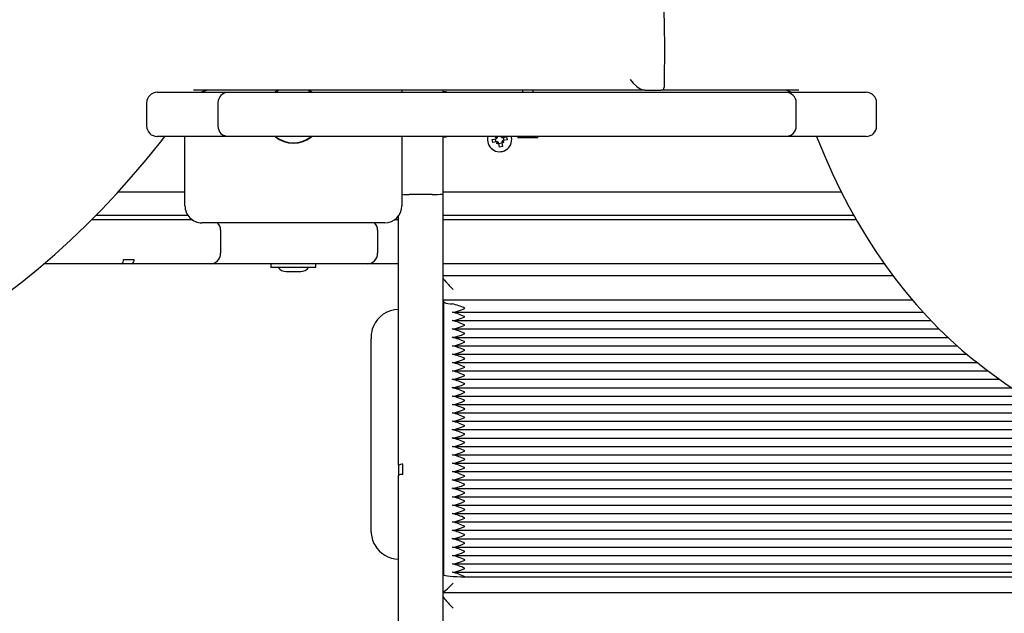
# Paper-space layout 'Основные габаритные размеры' of a CAD drawing. Units: millimetres. Extents: x 7 to 20, y 4.7 to 16.5.
# Drawn here: x 14.3 to 14.7, y 10.9 to 11.2 of the extents above; entities that cross this region are included whole.
import ezdxf

# ---------------------------------------------------------------- set-up
doc = ezdxf.new("R2010")
doc.units = ezdxf.units.MM
doc.header["$LTSCALE"] = 120
doc.header["$PDSIZE"] = -1
doc.linetypes.add('SLD-Сплошная', pattern=[0])
doc.layers.add('ПРИМЕЧАНИЯ', color=7, linetype='SLD-Сплошная')
doc.styles.add('SLDTEXTSTYLE1', font='isocpeui_0.ttf')
doc.dimstyles.new('SLDDIMSTYLE4', dxfattribs={"dimtxt": 0.2728515625, "dimasz": 0.2728515625, "dimexe": 0, "dimexo": 0.0625, "dimgap": 0.068212890625, "dimtad": 2, "dimrnd": 1e-09, "dimzin": 12, "dimdsep": 46, "dimtxsty": 'SLDTEXTSTYLE1', "dimsah": 1, "dimcen": 0.09, "dimadec": 0, "dimazin": 3, "dimtfac": 1, "dimtdec": 3, "dimtofl": 0, "dimtmove": 0, "dimatfit": 3, "dimfxl": 1, "dimfrac": 2, "dimtolj": 1, "dimtzin": 12, "dimarcsym": 0})

# ---------------------------------------------------------------- blocks, each defined once
blk = doc.blocks.new('_D_18')
at = {"layer": 'Defpoints', "color": 0, "transparency": 16777216}
for p in [(18.42588875487363, 14.23945743287879), (7.033945345400127, 8.89882947819508), (7.033945345400127, 5.174622222569141)]:
    blk.add_point(p, dxfattribs=at)
at = {"layer": 'ПРИМЕЧАНИЯ', "color": 0, "lineweight": -2, "transparency": 16777216}
for p, q in [((18.42588875487363, 14.17695743287879), (18.42588875487363, 5.174622222569141)), ((7.033945345400127, 8.83632947819508), (7.033945345400127, 5.174622222569141)), ((18.15303719237363, 5.174622222569141), (7.306796907900127, 5.174622222569141))]:
    blk.add_line(p, q, dxfattribs=at)
at = {"layer": 'ПРИМЕЧАНИЯ', "color": 0, "transparency": 16777216}
for points in [[(7.306796907900127, 5.220097482985808), (7.306796907900127, 5.129146962152475), (7.033945345400127, 5.174622222569141)], [(18.15303719237363, 5.220097482985808), (18.15303719237363, 5.129146962152475), (18.42588875487363, 5.174622222569141)]]:
    blk.add_solid(points, dxfattribs=at)
at = {"layer": 'ПРИМЕЧАНИЯ', "color": 0, "lineweight": 18, "transparency": 16777216, "insert": (12.71627905934432, 5.106409331944141), "char_height": 0.2728515625, "attachment_point": 2, "style": 'SLDTEXTSTYLE1'}
blk.add_mtext('\\A1;11.39м', dxfattribs=at)
blk = doc.blocks.new('_D_20')
at = {"layer": 'Defpoints', "color": 0, "transparency": 16777216}
for p in [(16.91428325449865, 14.27063916116231), (9.033945345400127, 8.924829478195086), (9.033945345400127, 5.774421247055614)]:
    blk.add_point(p, dxfattribs=at)
at = {"layer": 'ПРИМЕЧАНИЯ', "color": 0, "lineweight": -2, "transparency": 16777216}
for p, q in [((16.91428325449865, 14.20813916116231), (16.91428325449865, 5.774421247055614)), ((9.033945345400127, 8.862329478195086), (9.033945345400127, 5.774421247055614)), ((16.64143169199865, 5.774421247055614), (9.306796907900127, 5.774421247055614))]:
    blk.add_line(p, q, dxfattribs=at)
at = {"layer": 'ПРИМЕЧАНИЯ', "color": 0, "transparency": 16777216}
for points in [[(9.306796907900127, 5.81989650747228), (9.306796907900127, 5.728945986638947), (9.033945345400127, 5.774421247055614)], [(16.64143169199865, 5.81989650747228), (16.64143169199865, 5.728945986638947), (16.91428325449865, 5.774421247055614)]]:
    blk.add_solid(points, dxfattribs=at)
at = {"layer": 'ПРИМЕЧАНИЯ', "color": 0, "transparency": 16777216, "insert": (12.97411429994939, 5.706208356430613), "char_height": 0.2728515625, "attachment_point": 2, "style": 'SLDTEXTSTYLE1'}
blk.add_mtext('\\A1;7.88м', dxfattribs=at)

psp = doc.layouts.new('Основные габаритные размеры')

# ---------------------------------------------------------------- linework, layer by layer
at = {"color": 7, "linetype": 'SLD-Сплошная', "lineweight": 25}
for p, q in [((14.31825123879948, 11.1553294781951), (14.33607592792042, 11.1553294781951)), ((14.54999442050702, 11.1563294781951), (14.33548297775462, 11.1563294781951)), ((14.33607592792042, 11.1553294781951), (14.35210855152133, 11.1553294781951)), ((14.35210855152133, 11.1553294781951), (14.37180725209787, 11.1553294781951)), ((14.37180725209787, 11.1553294781951), (14.40557289877652, 11.1553294781951)), ((14.40557289877652, 11.1553294781951), (14.50014800748306, 11.1553294781951)), ((14.43447824074109, 11.1563294781951), (14.43447824074109, 11.1553294781951)), ((14.45397824074109, 11.1563294781951), (14.45397824074109, 11.1554794781951)), ((14.45577824074109, 11.1554794781951), (14.45397824074109, 11.1554794781951)), ((14.45577824074109, 11.1554794781951), (14.45577824074109, 11.1553294781951)), ((14.49190631584754, 11.1563294781951), (14.49190631584754, 11.1553294781951)), ((14.49690631584754, 11.1553294781951), (14.49690631584754, 11.1563294781951)), ((14.50014800748306, 11.1553294781951), (14.54748034505901, 11.1553294781951)), ((14.54748034505901, 11.1553294781951), (14.59638597130477, 11.1553294781951)), ((14.54999442050702, 11.1563294781951), (14.55777259510008, 11.1563294781951)), ((14.62311115897262, 11.1563294781951), (14.55777259510008, 11.1563294781951)), ((14.59638597130477, 11.1553294781951), (14.61692763545279, 11.1553294781951)), ((14.61692763545279, 11.1553294781951), (14.63689500476821, 11.1553294781951)), ((14.63689500476821, 11.1553294781951), (14.65512516463076, 11.1553294781951)), ((14.31325123879948, 11.1503294781951), (14.31325123879948, 11.1393294781951)), ((14.34710855152133, 11.1503294781951), (14.34710855152133, 11.1393294781951)), ((14.62192763545279, 11.1393294781951), (14.62192763545279, 11.1503294781951)), ((14.66012516463075, 11.1393294781951), (14.66012516463075, 11.1503294781951)), ((14.33607592792042, 11.1343294781951), (14.31825123879948, 11.1343294781951)), ((14.33147824074109, 11.1013294781951), (14.33147824074109, 11.1343294781951)), ((14.35210855152133, 11.1343294781951), (14.33607592792042, 11.1343294781951)), ((14.37180725209787, 11.1343294781951), (14.35210855152133, 11.1343294781951)), ((14.40557289877652, 11.1343294781951), (14.37180725209787, 11.1343294781951)), ((14.50014800748306, 11.1343294781951), (14.40557289877652, 11.1343294781951)), ((14.43447824074109, 11.1343294781951), (14.43447824074109, 11.1013294781951)), ((14.45397824074109, 11.1343294781951), (14.45397824074109, 11.10688679955561)), ((14.45397824074109, 11.1341794781951), (14.45577824074109, 11.1341794781951)), ((14.45577824074109, 11.1343294781951), (14.45577824074109, 11.1341794781951)), ((14.47745887444872, 11.13291047757862), (14.47915687206042, 11.13321449914141)), ((14.47770561658664, 11.13153239256042), (14.47745887444872, 11.13291047757862)), ((14.47940361419834, 11.13183641412322), (14.47770561658664, 11.13153239256042)), ((14.47897622156659, 11.13422345424402), (14.47994032756364, 11.13387542460958)), ((14.47963714703476, 11.13343999874079), (14.47897622156659, 11.13422345424402)), ((14.47973077255301, 11.1336980716622), (14.47897622156659, 11.13422345424402)), ((14.47925142708444, 11.1318091654605), (14.47900468494652, 11.1331872504787)), ((14.47958426469218, 11.13082745902061), (14.47993229432662, 11.13179156501765)), ((14.480109647274, 11.13158201000702), (14.47958426469218, 11.13082745902061)), ((14.4803677201954, 11.13148838448877), (14.47958426469218, 11.13082745902061)), ((14.47980097915427, 11.13361484934626), (14.47973077255301, 11.1336980716622)), ((14.47973077255301, 11.1336980716622), (14.47983318441118, 11.13366110232307)), ((14.480109647274, 11.13158201000702), (14.48014661661312, 11.1316844218652)), ((14.48019286958993, 11.13165221660828), (14.480109647274, 11.13158201000702)), ((14.48089724135758, 11.12931011190274), (14.48059321979478, 11.13100810951444)), ((14.48199855347569, 11.13110266453845), (14.4806204684575, 11.13085592240054)), ((14.48158876128678, 11.13417057190143), (14.48177712747369, 11.1343294781951)), ((14.48176361189225, 11.13400673978193), (14.48184683420818, 11.13407694638319)), ((14.48184683420818, 11.13407694638319), (14.48180986486906, 11.13397453452501)), ((14.48184683420818, 11.13407694638319), (14.48202266833699, 11.1343294781951)), ((14.48197130481298, 11.13125485165236), (14.48227532637577, 11.12955685404065)), ((14.48298025991559, 11.13143550214619), (14.48201615391853, 11.13178353178063)), ((14.48219099444483, 11.1343294781951), (14.48202418715557, 11.13386739137255)), ((14.48222570892917, 11.13196088472801), (14.482123297071, 11.13199785406714)), ((14.48215550232791, 11.13204410704394), (14.48222570892917, 11.13196088472801)), ((14.48222570892917, 11.13196088472801), (14.48298025991559, 11.13143550214619)), ((14.48231933444742, 11.13221895764941), (14.48298025991559, 11.13143550214619)), ((14.48255286728383, 11.133822542267), (14.48425086489554, 11.13412656382979)), ((14.48270505439774, 11.1338497909297), (14.48295179653566, 11.13247170591151)), ((14.48449760703346, 11.1327484788116), (14.48279960942175, 11.13244445724879)), ((14.48425086489554, 11.13412656382979), (14.48449760703346, 11.1327484788116)), ((14.48663823278011, 11.13384288340442), (14.48652914156888, 11.1343294781951)), ((14.48960631584754, 11.1343294781951), (14.48960631584754, 11.1337294781951)), ((14.49669330714108, 11.1337294781951), (14.48960631584754, 11.1337294781951)), ((14.49920631584754, 11.1337294781951), (14.49669330714108, 11.1337294781951)), ((14.49920631584754, 11.1337294781951), (14.49920631584754, 11.1343294781951)), ((14.54748034505901, 11.1343294781951), (14.50014800748306, 11.1343294781951)), ((14.59638597130477, 11.1343294781951), (14.54748034505901, 11.1343294781951)), ((14.61692763545279, 11.1343294781951), (14.59638597130477, 11.1343294781951)), ((14.63689500476821, 11.1343294781951), (14.61692763545279, 11.1343294781951)), ((14.65512516463075, 11.1343294781951), (14.63689500476821, 11.1343294781951)), ((14.48227532637577, 11.12955685404065), (14.48089724135758, 11.12931011190274)), ((14.33147824074109, 11.1078294781951), (14.29959564698443, 11.1078294781951)), ((14.44897824074109, 11.10682947819511), (14.43797824074109, 11.10682947819511)), ((14.64339270757988, 11.1078294781951), (14.45397824074109, 11.1078294781951)), ((14.45397824074109, 11.10688679955561), (14.45397824074109, 11.09665591118386)), ((14.28716030252138, 11.09482947819511), (14.29925793319545, 11.09482947819511)), ((14.33286386246343, 11.0968294781951), (14.2891413255364, 11.0968294781951)), ((14.29925793319545, 11.09482947819511), (14.30926035907996, 11.09482947819511)), ((14.30926035907996, 11.09482947819511), (14.33005069050972, 11.09482947819511)), ((14.33005069050972, 11.09482947819511), (14.33481455121455, 11.09482947819511)), ((14.42647824074109, 11.0933294781951), (14.33947824074109, 11.0933294781951)), ((14.43114193026764, 11.0948294781951), (14.43297824074109, 11.0948294781951)), ((14.43297824074109, 11.09474581625015), (14.43297824074109, 11.09665591118386)), ((14.43297824074109, 11.06162044860836), (14.43297824074109, 11.09474581625015)), ((14.64927602887512, 11.0968294781951), (14.45397824074109, 11.0968294781951)), ((14.45397824074109, 11.09665591118386), (14.45397824074109, 11.09474581625015)), ((14.45397824074109, 11.0948294781951), (14.65039270062583, 11.0948294781951)), ((14.45397824074109, 11.09474581625015), (14.45397824074109, 11.06162044860836)), ((14.34839265030455, 11.0898294781951), (14.34839265030455, 11.07882947819511)), ((14.42297824074109, 11.0898294781951), (14.42297824074109, 11.07882947819511)), ((14.3023299959162, 11.07582947819511), (14.30730129200031, 11.07582947819511)), ((14.27103159527205, 11.0738294781951), (14.26445122351824, 11.0738294781951)), ((14.28348923303051, 11.0738294781951), (14.27103159527205, 11.0738294781951)), ((14.29925793319545, 11.0738294781951), (14.28348923303051, 11.0738294781951)), ((14.30122259393914, 11.0738294781951), (14.29925793319545, 11.0738294781951)), ((14.30622307669963, 11.0738294781951), (14.30122259393914, 11.0738294781951)), ((14.30926035907996, 11.0738294781951), (14.30622307669963, 11.0738294781951)), ((14.33005069050972, 11.0738294781951), (14.30926035907996, 11.0738294781951)), ((14.3433926834652, 11.0738294781951), (14.33005069050972, 11.0738294781951)), ((14.37018839930217, 11.0738294781951), (14.3433926834652, 11.0738294781951)), ((14.38190685268216, 11.0738294781951), (14.37018839930217, 11.0738294781951)), ((14.3723282407411, 11.07382947819511), (14.3723282407411, 11.07202947819511)), ((14.3936282407411, 11.07202947819511), (14.3723282407411, 11.07202947819511)), ((14.37947824074109, 11.0702294781951), (14.38297824074109, 11.0702294781951)), ((14.41797824074109, 11.0738294781951), (14.38190685268216, 11.0738294781951)), ((14.38297824074109, 11.0702294781951), (14.38647824074109, 11.0702294781951)), ((14.3936282407411, 11.07202947819511), (14.3936282407411, 11.07382947819511)), ((14.43297824074109, 11.0738294781951), (14.41797824074109, 11.0738294781951)), ((14.66374104787887, 11.0738294781951), (14.45397824074109, 11.0738294781951)), ((14.66794288898626, 11.06806677769288), (14.45399737196682, 11.06806677769288)), ((14.43297824074109, 11.05464520004316), (14.43297824074109, 11.06162044860836)), ((14.45397824074109, 11.06162044860836), (14.45397824074109, 11.05464520004316)), ((14.4544782407411, 11.05555145987255), (14.4544782407411, 11.05668759220354)), ((14.4544782407411, 11.05668759220354), (14.67703769418997, 11.05668759220354)), ((14.45447824074109, 10.92604887174147), (14.4544782407411, 11.05555145987255)), ((14.43297824074109, 11.03197965494482), (14.43297824074109, 11.05464520004316)), ((14.45397824074109, 11.05464520004316), (14.45397824074109, 11.03197965494482)), ((14.45874811322862, 11.05085995400531), (14.68217110361558, 11.05085995400531)), ((14.45874811322862, 11.0468752589859), (14.68589358028847, 11.0468752589859)), ((14.45874811322862, 11.04289056396648), (14.68978208147172, 11.04289056396648)), ((14.41997824074109, 11.03915860757637), (14.41997824074109, 11.03819726483477)), ((14.41997824074109, 10.94654927938815), (14.41997824074109, 11.03819726483477)), ((14.45874811322862, 11.03890586894706), (14.69394748439779, 11.03890586894706)), ((14.43297824074109, 11.021265873201), (14.43297824074109, 11.03197965494482)), ((14.45397824074109, 11.03197965494482), (14.45397824074109, 11.021265873201)), ((14.45874811322862, 11.03492117392764), (14.69835033091388, 11.03492117392764)), ((14.45874811322862, 11.03093647890823), (14.70300869445527, 11.03093647890823)), ((14.45874811322862, 11.02695178388881), (14.70794265412076, 11.02695178388881)), ((14.45874811322862, 11.02296708886939), (14.71318281172872, 11.02296708886939)), ((14.43297824074109, 10.98162712228709), (14.43297824074109, 11.021265873201)), ((14.45397824074109, 11.021265873201), (14.45397824074109, 10.98162712228709)), ((14.45874811322862, 11.01898239384997), (14.71860299540611, 11.01898239384997)), ((14.45874811322862, 11.01499769883055), (14.7241933362162, 11.01499769883055)), ((14.45874811322862, 11.01101300381113), (14.72992441326985, 11.01101300381113)), ((14.45874811322862, 11.00702830879172), (14.73599048084992, 11.00702830879172)), ((14.45874811322862, 11.0030436137723), (14.74224653438145, 11.0030436137723)), ((14.45874811322862, 10.99905891875288), (14.74872324370655, 10.99905891875288)), ((14.45874811322862, 10.99507422373346), (14.75558573348227, 10.99507422373346)), ((14.45874811322862, 10.99108952871404), (14.76278460273361, 10.99108952871404)), ((14.45874811322862, 10.98710483369463), (14.77034672324943, 10.98710483369463)), ((14.43297824074109, 10.97815740205889), (14.43297824074109, 10.98162712228709)), ((14.45397824074109, 10.98162712228709), (14.45397824074109, 10.96734475990137)), ((14.45874811322862, 10.98312013867521), (14.77834431033038, 10.98312013867521)), ((14.43297824074109, 10.97815740205889), (14.43297824074109, 10.9733175843957)), ((14.43497824074109, 10.9737707813055), (14.43497824074109, 10.97863375946108)), ((14.45874811322862, 10.97913544365579), (14.78687079571668, 10.97913544365579)), ((14.43297824074109, 10.96734475990137), (14.43297824074109, 10.9733175843957)), ((14.45874811322863, 10.97515074863637), (14.79604938545294, 10.97515074863637)), ((14.45874811322862, 10.97116605361696), (14.80604612299031, 10.97116605361696)), ((14.43297824074109, 10.84259204065967), (14.43297824074109, 10.96734475990137)), ((14.45397824074109, 10.96734475990137), (14.45397824074109, 10.84259204065967)), ((14.45874811322862, 10.96718135859754), (14.81709049147712, 10.96718135859754)), ((14.45874811322862, 10.96319666357812), (14.82939175279063, 10.96319666357812)), ((14.45874811322862, 10.9592119685587), (14.84332232865608, 10.9592119685587)), ((14.45874811322862, 10.95522727353928), (14.85835305084614, 10.95522727353928)), ((14.45874811322862, 10.95124257851987), (14.87494592979232, 10.95124257851987)), ((14.45874811322862, 10.94725788350045), (14.89359403734016, 10.94725788350045)), ((14.45874811322862, 10.94327318848103), (14.91591912121834, 10.94327318848103)), ((14.45874811322862, 10.93928849346161), (14.94424283059475, 10.93928849346161)), ((14.45874811322862, 10.93530379844219), (14.95320836825356, 10.9353037984422)), ((14.45874811322862, 10.93131910342278), (14.95320836825356, 10.93131910342278)), ((14.45874811322862, 10.92733440840336), (14.95320836825356, 10.92733440840336)), ((14.46447824074109, 10.92517492379456), (14.94747824074109, 10.92517492379456)), ((14.45399737196682, 10.91764110927165), (14.95795910951536, 10.91764110927165))]:
    psp.add_line(p, q, dxfattribs=at)
at = {"color": 7, "linetype": 'SLD-Сплошная', "lineweight": 25, "flags": 128}
for points in [[(14.55926024223038, 11.15782432510199), (14.55933797119581, 11.16184122569749), (14.55942457280126, 11.17516074052655), (14.55928711483463, 11.1884796374542), (14.55892566949918, 11.20179021978772), (14.55834043603472, 11.21508501779078), (14.55753173712612, 11.22835657276256), (14.55650001872523, 11.24159743880792), (14.55524584980351, 11.25480018689236), (14.55376992204039, 11.2679574088847), (14.55207304944824, 11.28106172158405), (14.55015616793448, 11.29410577072825), (14.54802033480245, 11.30708223498087), (14.54566672819193, 11.31998382989378), (14.54309664646115, 11.33280331184273), (14.54031150751174, 11.3455334819333), (14.53731284805885, 11.3581671898746), (14.53410232284824, 11.37069733781872), (14.53068170382291, 11.38311688416369), (14.52705287924169, 11.39541884731815), (14.52314289856596, 11.40782675743805)], [(14.54301585555506, 11.1613294781951), (14.54302285595796, 11.16131936681077), (14.54436107660145, 11.15967132737554), (14.54622847041087, 11.15798583397707), (14.54779150843087, 11.1569866331661), (14.5489393851918, 11.15650686974215), (14.54999442050702, 11.1563294781951)], [(14.37562484016721, 11.1563294781951), (14.37434536136422, 11.15540283592405), (14.37425628568503, 11.1553294781951)], [(14.37449295936685, 11.1553294781951), (14.37559444060644, 11.15613122565165), (14.37590717292922, 11.1563294781951)], [(14.39004930855296, 11.1563294781951), (14.39036204087575, 11.15613122565165), (14.39146352211533, 11.1553294781951)], [(14.39170019579716, 11.1553294781951), (14.39073232453397, 11.15606320796455), (14.39033164131498, 11.1563294781951)], [(14.55777259510008, 11.1563294781951), (14.55858434724438, 11.15650686974215), (14.55907387966626, 11.1569866331661), (14.55923340308334, 11.1578249001655)], [(14.17497454432745, 11.01949685042631), (14.17956452597621, 11.02134130480609), (14.18816851831019, 11.02505051135845), (14.19670379145781, 11.02906095436974), (14.2051656490731, 11.0333704841726), (14.21354876875276, 11.0379764832895), (14.22184786592593, 11.04287613752276), (14.23005769962793, 11.04806643652308), (14.2381730784169, 11.05354417507056), (14.24618886621821, 11.05930595498431), (14.25409998799904, 11.06534818760299), (14.26190143519496, 11.07166709676651), (14.26958827083069, 11.07825872222142), (14.27715563429685, 11.08511892337118), (14.28459874576283, 11.09224338329451), (14.29191291022122, 11.09962761296064), (14.29909352117255, 11.10726695557819), (14.30613606396874, 11.11515659102367), (14.31303611884097, 11.12329154030533), (14.31978936364209, 11.13166667002772), (14.3218312185961, 11.1343294781951)], [(14.6315845116023, 11.1343294781951), (14.63242057747365, 11.13215058862235), (14.63575510298618, 11.12412838828684), (14.63928307387615, 11.11626965856051), (14.64300053516779, 11.10858356822116), (14.64690331052983, 11.10107910364463), (14.65098698907376, 11.09376508582099), (14.65524694582181, 11.08665012215475), (14.6596783442044, 11.07974259892021), (14.66427613295014, 11.07305068090194), (14.66903504785487, 11.0665823009411), (14.67394961366139, 11.06034514898792), (14.67901414619647, 11.0543466605541), (14.68422275496124, 11.04859400447447), (14.68956934642011, 11.04309406992152), (14.69504762827999, 11.03785345266804), (14.70065111508848, 11.03287844066665), (14.70606518997746, 11.02841881290619), (14.70755875330992, 11.02724595517032)], [(14.45847824074109, 11.0508676064956), (14.46006151548014, 11.051033666225), (14.46281247636824, 11.05196578832735), (14.46445998331745, 11.05267703215913), (14.46447824074109, 11.05268516441593)], [(14.45847824074109, 11.04688291147619), (14.46006151548015, 11.04704897120558), (14.46281247636824, 11.04798109330793), (14.46445998331745, 11.04869233713971), (14.46447824074109, 11.04870046939651)], [(14.45847824074109, 11.04289821645677), (14.46006151548015, 11.04306427618616), (14.46281247636824, 11.04399639828852), (14.46445998331745, 11.04470764212029), (14.46447824074109, 11.0447157743771)], [(14.45847824074109, 11.03891352143735), (14.46006151548015, 11.03907958116674), (14.46281247636824, 11.0400117032691), (14.46445998331745, 11.04072294710088), (14.46447824074109, 11.04073107935768)], [(14.45847824074109, 11.03492882641793), (14.46006151548015, 11.03509488614732), (14.46281247636824, 11.03602700824968), (14.46445998331745, 11.03673825208146), (14.46447824074109, 11.03674638433826)], [(14.45847824074109, 11.03094413139852), (14.46006151548014, 11.0311101911279), (14.46281247636824, 11.03204231323026), (14.46445998331745, 11.03275355706204), (14.46447824074109, 11.03276168931884)], [(14.45847824074109, 11.0269594363791), (14.46006151548014, 11.02712549610849), (14.46281247636824, 11.02805761821084), (14.46445998331745, 11.02876886204262), (14.46447824074109, 11.02877699429943)], [(14.70755875330992, 11.02724595517032), (14.71219679804053, 11.02369196538027), (14.72105662211034, 11.01717858890722), (14.73001868169401, 11.01094746099664), (14.73907792899962, 11.00500208873516), (14.74822971250046, 10.99934548695234), (14.75746933156923, 10.99398051515816), (14.76679204027071, 10.98890987555298), (14.77619305138571, 10.98413611128905), (14.78566754057502, 10.9796616050608), (14.79521065063654, 10.97548857805743), (14.80481749580017, 10.97161908930326), (14.8144831659967, 10.96805503540127), (14.82420273103173, 10.96479815068272), (14.82994064821606, 10.96302725805499)], [(14.45847824074109, 11.02297474135968), (14.46006151548015, 11.02314080108907), (14.46281247636824, 11.02407292319143), (14.46445998331745, 11.02478416702321), (14.46447824074109, 11.02479229928001)], [(14.45847824074109, 11.01899004634026), (14.46006151548015, 11.01915610606965), (14.46281247636824, 11.02008822817201), (14.46445998331745, 11.02079947200379), (14.46447824074109, 11.02080760426059)], [(14.45847824074109, 11.01500535132084), (14.46006151548014, 11.01517141105023), (14.46281247636824, 11.01610353315259), (14.46445998331745, 11.01681477698437), (14.46447824074109, 11.01682290924117)], [(14.45847824074109, 11.01102065630143), (14.46006151548014, 11.01118671603082), (14.46281247636824, 11.01211883813317), (14.46445998331745, 11.01283008196495), (14.46447824074109, 11.01283821422175)], [(14.45847824074109, 11.00703596128201), (14.46006151548014, 11.0072020210114), (14.46281247636824, 11.00813414311375), (14.46445998331745, 11.00884538694553), (14.46447824074109, 11.00885351920233)], [(14.45847824074109, 11.00305126626259), (14.46006151548014, 11.00321732599198), (14.46281247636824, 11.00414944809434), (14.46445998331745, 11.00486069192611), (14.46447824074109, 11.00486882418292)], [(14.45847824074109, 10.99906657124317), (14.46006151548015, 10.99923263097256), (14.46281247636824, 11.00016475307492), (14.46445998331745, 11.0008759969067), (14.46447824074109, 11.0008841291635)], [(14.45847824074109, 10.99508187622376), (14.46006151548014, 10.99524793595315), (14.46281247636824, 10.9961800580555), (14.46445998331745, 10.99689130188728), (14.46447824074109, 10.99689943414408)], [(14.45847824074109, 10.99109718120434), (14.46006151548014, 10.99126324093373), (14.46281247636824, 10.99219536303608), (14.46445998331745, 10.99290660686786), (14.46447824074109, 10.99291473912466)], [(14.45847824074109, 10.98711248618492), (14.46006151548014, 10.98727854591431), (14.46281247636824, 10.98821066801666), (14.46445998331745, 10.98892191184844), (14.46447824074109, 10.98893004410525)], [(14.45847824074109, 10.9831277911655), (14.46006151548014, 10.98329385089489), (14.46281247636824, 10.98422597299725), (14.46445998331745, 10.98493721682902), (14.46447824074109, 10.98494534908583)], [(14.45847824074109, 10.97914309614608), (14.46006151548014, 10.97930915587547), (14.46281247636824, 10.98024127797783), (14.46445998331745, 10.98095252180961), (14.46447824074109, 10.98096065406641)], [(14.45847824074109, 10.97515840112667), (14.46006151548014, 10.97532446085605), (14.46281247636824, 10.97625658295841), (14.46445998331745, 10.97696782679019), (14.46447824074109, 10.97697595904699)], [(14.45847824074109, 10.97117370610725), (14.46006151548014, 10.97133976583664), (14.46281247636824, 10.97227188793899), (14.46445998331745, 10.97298313177077), (14.46447824074109, 10.97299126402757)], [(14.45847824074109, 10.96718901108783), (14.46006151548014, 10.96735507081722), (14.46281247636824, 10.96828719291958), (14.46445998331745, 10.96899843675136), (14.46447824074109, 10.96900656900815)], [(14.45847824074109, 10.96320431606841), (14.46006151548014, 10.9633703757978), (14.46281247636824, 10.96430249790016), (14.46445998331745, 10.96501374173194), (14.46447824074109, 10.96502187398874)], [(14.45847824074109, 10.95921962104899), (14.46006151548014, 10.95938568077838), (14.46281247636824, 10.96031780288074), (14.46445998331745, 10.96102904671252), (14.46447824074109, 10.96103717896932)], [(14.45847824074109, 10.95523492602958), (14.46006151548014, 10.95540098575897), (14.46281247636824, 10.95633310786132), (14.46445998331745, 10.9570443516931), (14.46447824074109, 10.9570524839499)], [(14.45847824074109, 10.95125023101016), (14.46006151548014, 10.95141629073955), (14.46281247636824, 10.95234841284191), (14.46445998331745, 10.95305965667368), (14.46447824074109, 10.95306778893048)], [(14.45847824074109, 10.94726553599074), (14.46006151548014, 10.94743159572013), (14.46281247636824, 10.94836371782249), (14.46445998331745, 10.94907496165426), (14.46447824074109, 10.94908309391107)], [(14.45847824074109, 10.94328084097132), (14.46006151548014, 10.94344690070071), (14.46281247636824, 10.94437902280307), (14.46445998331745, 10.94509026663485), (14.46447824074109, 10.94509839889165)], [(14.45847824074109, 10.9392961459519), (14.46006151548014, 10.93946220568129), (14.46281247636824, 10.94039432778365), (14.46445998331745, 10.94110557161543), (14.46447824074109, 10.94111370387223)], [(14.45847824074109, 10.93531145093248), (14.46006151548014, 10.93547751066188), (14.46281247636824, 10.93640963276423), (14.46445998331745, 10.93712087659601), (14.46447824074109, 10.93712900885281)], [(14.45847824074109, 10.93132675591307), (14.46006151548014, 10.93149281564246), (14.46281247636824, 10.93242493774481), (14.46445998331745, 10.93313618157659), (14.46447824074109, 10.93314431383339)], [(14.45847824074109, 10.92734206089365), (14.46006151548014, 10.92750812062304), (14.46281247636824, 10.9284402427254), (14.46445998331745, 10.92915148655717), (14.46447824074109, 10.92915961881398)], [(14.45447824074109, 10.92604887174147), (14.45467038793706, 10.92587837295508), (14.45523944541598, 10.92571442634144), (14.45616354461806, 10.92556333227696), (14.45740717292922, 10.9254308972218), (14.4589225384109, 10.92532221058088), (14.46065140641744, 10.92524144912084), (14.46252733752093, 10.9251917164593), (14.46447824074109, 10.92517492379456)]]:
    psp.add_lwpolyline(points, dxfattribs=at)
at = {"color": 7, "linetype": 'SLD-Сплошная', "lineweight": 25}
for centre, radius, start, end in [((14.31825123879948, 11.1503294781951), 0.005000000000000782, 90, 180), ((14.34322460857882, 11.14787256068107), 0.008456996469563584, 89.75241680112127, 118.1463710986663), ((14.35210855152133, 11.1503294781951), 0.004999999999999005, 90, 180), ((14.61543989522976, 11.14797492648801), 0.008355235733141151, 61.67044661144745, 90.7331579698193), ((14.61692763545279, 11.1503294781951), 0.005000000000000782, 0, 90), ((14.65512516463075, 11.1503294781951), 0.005000000000000782, 0, 89.99999999997965), ((14.31825123879948, 11.1393294781951), 0.005000000000000782, 180, 270.0000000000008), ((14.35210855152133, 11.1393294781951), 0.005000000000000782, 180, 270.0000000000008), ((14.61692763545279, 11.1393294781951), 0.005000000000000782, 270.0000000000008, 0), ((14.65512516463075, 11.1393294781951), 0.005000000000000782, 270.0000000000008, 0), ((14.38297824074109, 11.1448294781951), 0.01365000000000031, 230.2848627681756, 309.715137231826), ((14.38297824074109, 11.1448294781951), 0.01349999999999994, 231.0575587310224, 308.9424412689792), ((14.48097824074109, 11.1328294781951), 0.005750000000000451, 164.8783346850916, 10.15108171106167), ((14.47897622156659, 11.13422345424402), 0.001025000000007623, 280.1510817111119, 310.1510817109067), ((14.47958426469218, 11.13082745902061), 0.001025000000002188, 70.15108171100823, 100.1510817111913), ((14.47897622156659, 11.13422345424402), 0.001025000000007623, 310.1510817109067, 323.5756519290465), ((14.47897622156659, 11.13422345424402), 0.001025000000000836, 326.7265114931872, 340.1510817114578), ((14.47958426469218, 11.13082745902061), 0.001024999999999208, 56.72651149329534, 70.15108171100823), ((14.47897622156659, 11.13422345424402), 0.001025000000000836, 340.1510817114578, 5.93718057363201), ((14.47958426469218, 11.13082745902061), 0.001025000000000113, 40.15108171087022, 53.57565192896963), ((14.47958426469218, 11.13082745902061), 0.001025000000000113, 10.15108171106583, 40.15108171087022), ((14.48237221679, 11.13483149736961), 0.001025000000000834, 209.3257811973869, 220.1510817112267), ((14.48237221679, 11.13483149736961), 0.001025000000000834, 220.1510817112267, 233.5756519290674), ((14.48237221679, 11.13483149736961), 0.001024999999999768, 236.7265114935166, 250.1510817113307), ((14.48298025991559, 11.13143550214619), 0.001025000000000975, 160.1510817111431, 190.1510817108536), ((14.48298025991559, 11.13143550214619), 0.001025000000000975, 146.7265114931864, 160.1510817111431), ((14.48237221679, 11.13483149736961), 0.001025000000001562, 250.1510817113307, 280.1510817109967), ((14.48298025991559, 11.13143550214619), 0.001024999999999288, 130.1510817108583, 143.5756519289867), ((14.48298025991559, 11.13143550214619), 0.00102499999999761, 100.1510817111636, 130.1510817108583), ((14.43747869962789, 11.35834558686602), 0.2515166047446578, 269.3164757101496, 270.1137961301851), ((14.45051424370489, 11.19094520762573), 0.0841297524229687, 268.9538614501714, 272.3597898139657), ((14.33947824074109, 11.1013294781951), 0.008000000000000895, 180, 270.0000000000008), ((14.42647824074109, 11.1013294781951), 0.008000000000000895, 270.0000000000008, 0), ((14.34339263350735, 11.08982948100646), 0.00500001679720189, 359.9999677843165, 44.42677022105114), ((14.41797824074109, 11.0898294781951), 0.005000000000000782, 0, 44.4270040007959), ((14.34339266688482, 11.07882946161483), 0.004999983419756895, 270.0001899978075, 0.0001899965650227959), ((14.41797824074109, 11.07882947819511), 0.005000000000000782, 270.0000000000008, 0), ((14.30018119189197, 11.07571268832278), 0.002151975513063952, 298.9422873255376, 3.111027946331539), ((14.30513869374283, 11.07570471440167), 0.002166194180449561, 300.0392804557051, 3.301826312320316), ((14.37947824074109, 11.07503572819511), 0.004806250000001455, 218.7179883513922, 269.9999999998949), ((14.38647824074109, 11.07503572819511), 0.004806250000001698, 270.0000000001279, 321.2820116486227), ((14.45789349323448, 11.06329877306816), 0.008466688333963355, 246.2106482748952, 273.9602563618752), ((14.43296277030826, 11.03914984691252), 0.01297815992334182, 89.9317013564517, 158.1692459858081), ((14.45107802956792, 11.02497440008034), 0.03078071018589458, 64.19278656870499, 76.08883674265275), ((14.45107802957607, 11.02098970508343), 0.03078071016208873, 64.19278656411662, 76.08883674729579), ((14.45107802956557, 11.01700501003493), 0.03078071019284578, 64.19278657008813, 76.08883674134059), ((14.43160991030024, 11.03939583429815), 0.01163408841511874, 156.8160945648059, 181.1683796375864), ((14.45107802956796, 11.01302031502217), 0.03078071018580323, 64.19278656870725, 76.08883674269242), ((14.45107802957358, 11.00903562001831), 0.03078071016935386, 64.1927865655142, 76.08883674587969), ((14.45107802956806, 11.00505092498357), 0.03078071018555352, 64.19278656867347, 76.0888367427544), ((14.451078029568, 11.00106622996402), 0.03078071018569909, 64.19278656869797, 76.08883674271932), ((14.45107802956791, 10.99708153494437), 0.03078071018594402, 64.19278656872005, 76.08883674265176), ((14.45107802957348, 10.99309683994041), 0.03078071016960506, 64.19278656553463, 76.08883674580488), ((14.4510780295624, 10.98911214489022), 0.030780710202131, 64.19278657188998, 76.08883673954095), ((14.45107802956797, 10.98512744988627), 0.03078071018578249, 64.19278656869594, 76.0888367426861), ((14.45107802957913, 10.98114275489776), 0.03078071015309331, 64.19278656234756, 76.08883674901804), ((14.45107802956804, 10.9771580598476), 0.03078071018559775, 64.19278656868717, 76.08883674275101), ((14.45107802957055, 10.97317336483513), 0.03078071017824944, 64.19278656725909, 76.08883674417305), ((14.45107802957913, 10.96918866983953), 0.03078071015307703, 64.19278656234056, 76.08883674901732), ((14.45107802956242, 10.96520397477381), 0.03078071020203621, 64.1927865718524, 76.08883673953812), ((14.45107802956795, 10.96121927976969), 0.03078071018585186, 64.19278656871789, 76.08883674268421), ((14.45107802956791, 10.95723458475021), 0.0307807101859312, 64.19278656871592, 76.08883674265262), ((14.45107802957356, 10.95324988974642), 0.0307807101693992, 64.19278656552194, 76.08883674586987), ((14.43462320922976, 10.97568766235373), 0.002967412263228914, 83.12847310714118, 123.6655732866732), ((14.451078029568, 10.94926519471158), 0.03078071018570455, 64.19278656868454, 76.08883674270486), ((14.4346252880717, 10.97068870296262), 0.003102222187154998, 83.46707547325096, 122.0679750237425), ((14.45107802956794, 10.94528049969203), 0.03078071018585012, 64.19278656870165, 76.08883674266977), ((14.45107802957603, 10.94129580469502), 0.03078071016215335, 64.19278656410468, 76.08883674726104), ((14.45107802957605, 10.93731110967564), 0.03078071016210857, 64.19278656410873, 76.08883674728128), ((14.45107802957052, 10.9333264146409), 0.03078071017831134, 64.19278656726348, 76.08883674415034), ((14.45107802957353, 10.92934171962983), 0.03078071016949003, 64.19278656553008, 76.08883674584384), ((14.45107802957356, 10.92535702461049), 0.03078071016939785, 64.19278656551312, 76.08883674586265), ((14.45107802957047, 10.92137232958248), 0.03078071017848162, 64.19278656729921, 76.08883674412), ((14.43211407802428, 10.94641424687634), 0.01213658849690342, 179.3625100944051, 210.3862555964556), ((14.45107802956245, 10.91738763454088), 0.03078071020193996, 64.19278657184293, 76.08883673956498), ((14.45107802957353, 10.91340293955214), 0.03078071016949865, 64.19278656554168, 76.08883674584781), ((14.43291060324195, 10.9464056051266), 0.01282589412208313, 208.5527908969504, 270.3021513481414), ((14.45107802956795, 10.90941824451729), 0.03078071018582706, 64.19278656870667, 76.08883674267949), ((14.45107802957352, 10.90543354951327), 0.03078071016953765, 64.19278656555107, 76.08883674584526), ((14.45107802956796, 10.90144885447847), 0.0307807101858072, 64.19278656870715, 76.08883674269082), ((14.45107802948094, 10.8974641592181), 0.03078071044061185, 64.19278661813763, 76.08883669328698)]:
    psp.add_arc(centre, radius, start, end, dxfattribs=at)
for centre, major_axis, ratio, start_param, end_param in [((14.45897824074109, 11.06306677769288), (0.004995214903855683, -0.004995214903853906), 0.04378115606337318, 3.097839438484445, 3.18534586868735), ((14.45897824074109, 11.06210543495127), (0.004995214903855683, -0.004995214903853906), 0.04378115606337318, 3.18534586868328, 4.756142195486594), ((14.45897824074109, 10.92264110927165), (0.004995214903855683, 0.004995214903853906), 0.04378115606337318, 3.097839438496624, 4.668635765282787), ((14.45897824074109, 10.91115367405723), (0.004980914899931575, -0.004980914899929799), 0.08762404048108256, 3.228993463220792, 4.799789790019545)]:
    psp.add_ellipse(centre, major_axis=major_axis, ratio=ratio, start_param=start_param, end_param=end_param, dxfattribs=at)

# ---------------------------------------------------------------- dimensions: what is measured, and where the dimension line sits
at = {"layer": 'ПРИМЕЧАНИЯ', "color": 7}
dim = psp.add_linear_dim(base=(9.033945345400127, 5.774421247055614), p1=(16.91428325449865, 14.27063916116231), p2=(9.033945345400127, 8.924829478195086), text='<>м', dimstyle='SLDDIMSTYLE4', dxfattribs=at)
dim.commit()
dim.dimension.update_dxf_attribs({"geometry": '_D_20', "text_midpoint": (12.97411429994939, 5.774421247055614), "dimtype": 160})
at = {"layer": 'ПРИМЕЧАНИЯ', "color": 8, "lineweight": 18}
dim = psp.add_linear_dim(base=(7.033945345400127, 5.174622222569141), p1=(18.42588875487363, 14.23945743287879), p2=(7.033945345400127, 8.89882947819508), angle=2.590914156002245e-13, text='<>м', dimstyle='SLDDIMSTYLE4', dxfattribs=at)
dim.commit()
dim.dimension.update_dxf_attribs({"geometry": '_D_18', "text_midpoint": (12.71627905934432, 5.174622222569141), "dimtype": 160})

doc.saveas('drawing.dxf')
